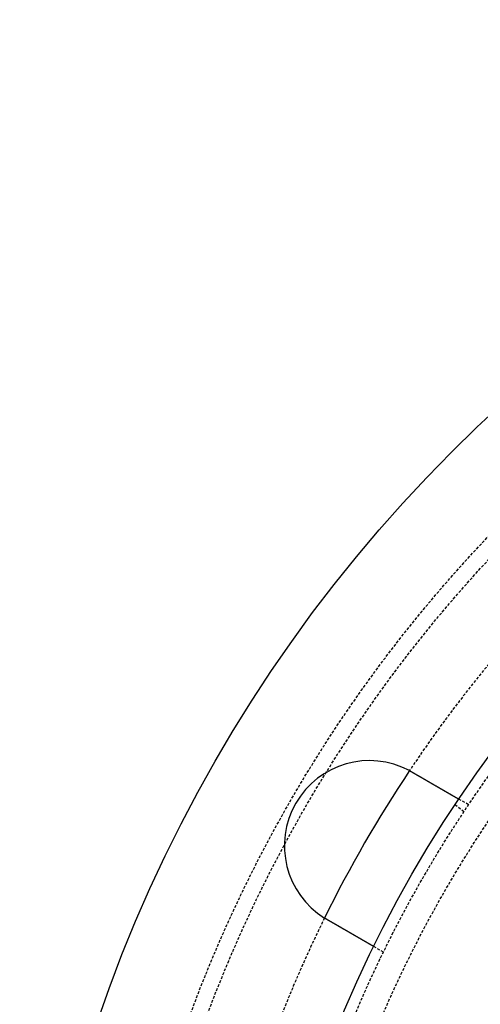
# Model space of a CAD drawing. Extents: x -130 to 130, y -380 to 635.
# Drawn here: x -130 to -89, y -207 to -120 of the extents above; entities that cross this region are included whole.
import ezdxf

# ---------------------------------------------------------------- set-up
doc = ezdxf.new("R2010")
doc.units = 0
doc.linetypes.add('VERDECKT', pattern=[0.375, 0.25, -0.125])
doc.layers.get('0').update_dxf_attribs({"linetype": 'CONTINUOUS'})
doc.layers.add('STEMPEL', color=3, linetype='CONTINUOUS')

# ---------------------------------------------------------------- blocks, each defined once
blk = doc.blocks.new('A$C833C45BC')
at = {"color": 1, "linetype": 'VERDECKT'}
for p, q in [((-90.83627, 60.24758), (-91.6315, 60.85778)), ((-90.42305, 60.86602), (-91.29111, 61.3672)), ((-97.92305, 47.87564), (-98.79111, 48.37682))]:
    blk.add_line(p, q, dxfattribs=at)
at = {"color": 3}
for points in [[(-95.6333, 63.8692, 0), (-95.6315, 63.8682, 0), (-95.6298, 63.8673, 0), (-95.628, 63.8663, 0), (-95.6262, 63.8654, 0), (-95.6244, 63.8644, 0), (-95.6227, 63.8635, 0), (-95.6209, 63.8625, 0), (-95.6191, 63.8616, 0), (-95.6173, 63.8606, 0), (-95.6156, 63.8597, 0), (-95.6138, 63.8587, 0), (-95.612, 63.8578, 0), (-95.6103, 63.8568, 0), (-95.6085, 63.8559, 0), (-95.6067, 63.8549, 0), (-95.6049, 63.854, 0), (-95.6032, 63.853, 0), (-95.6014, 63.852, 0), (-95.5996, 63.8511, 0), (-95.5979, 63.8501, 0), (-95.5961, 63.8492, 0), (-95.5943, 63.8482, 0), (-95.5925, 63.8473, 0), (-95.5908, 63.8463, 0), (-95.589, 63.8454, 0), (-95.5872, 63.8444, 0), (-95.5855, 63.8434, 0), (-95.5837, 63.8425, 0), (-95.5819, 63.8415, 0), (-95.5802, 63.8406, 0), (-95.5784, 63.8396, 0), (-95.5766, 63.8386, 0), (-95.5749, 63.8377, 0), (-95.5731, 63.8367, 0), (-95.5713, 63.8357, 0), (-95.5696, 63.8348, 0), (-95.5678, 63.8338, 0), (-95.566, 63.8329, 0), (-95.5643, 63.8319, 0), (-95.5625, 63.8309, 0), (-95.5607, 63.83, 0), (-95.559, 63.829, 0), (-95.5572, 63.828, 0), (-95.5554, 63.8271, 0), (-95.5537, 63.8261, 0), (-95.5519, 63.8251, 0), (-95.5501, 63.8242, 0), (-95.5484, 63.8232, 0), (-95.5466, 63.8222, 0), (-95.5449, 63.8213, 0), (-95.5431, 63.8203, 0), (-95.5413, 63.8193, 0), (-95.5396, 63.8183, 0), (-95.5378, 63.8174, 0), (-95.536, 63.8164, 0), (-95.5343, 63.8154, 0), (-95.5325, 63.8145, 0), (-95.5308, 63.8135, 0), (-95.529, 63.8125, 0), (-95.5272, 63.8115, 0), (-95.5255, 63.8106, 0), (-95.5237, 63.8096, 0), (-95.522, 63.8086, 0), (-95.5202, 63.8076, 0), (-95.5184, 63.8067, 0), (-95.5167, 63.8057, 0), (-95.5149, 63.8047, 0), (-95.5132, 63.8037, 0), (-95.5114, 63.8027, 0), (-95.5097, 63.8018, 0), (-95.5079, 63.8008, 0), (-95.5061, 63.7998, 0), (-95.5044, 63.7988, 0), (-95.5026, 63.7978, 0), (-95.5009, 63.7969, 0), (-95.4991, 63.7959, 0), (-95.4974, 63.7949, 0), (-95.4956, 63.7939, 0), (-95.4938, 63.7929, 0), (-95.4921, 63.792, 0), (-95.4903, 63.791, 0), (-95.4886, 63.79, 0), (-95.4868, 63.789, 0), (-95.4851, 63.788, 0), (-95.4833, 63.787, 0), (-95.4816, 63.786, 0), (-95.4798, 63.7851, 0), (-95.4781, 63.7841, 0), (-95.4763, 63.7831, 0), (-95.4746, 63.7821, 0), (-95.4728, 63.7811, 0), (-95.4711, 63.7801, 0), (-95.4693, 63.7791, 0), (-95.4675, 63.7781, 0), (-95.4658, 63.7771, 0), (-95.464, 63.7761, 0), (-95.4623, 63.7752, 0), (-95.4605, 63.7742, 0), (-95.4588, 63.7732, 0), (-95.457, 63.7722, 0), (-95.4553, 63.7712, 0), (-95.4535, 63.7702, 0), (-95.4518, 63.7692, 0), (-95.4501, 63.7682, 0), (-95.4483, 63.7672, 0), (-95.4466, 63.7662, 0), (-95.4448, 63.7652, 0), (-95.4431, 63.7642, 0), (-95.4413, 63.7632, 0), (-95.4396, 63.7622, 0), (-95.4378, 63.7612, 0), (-95.4361, 63.7602, 0), (-95.4343, 63.7592, 0), (-95.4326, 63.7582, 0), (-95.4308, 63.7572, 0), (-95.4291, 63.7562, 0), (-95.4273, 63.7552, 0), (-95.4256, 63.7542, 0), (-95.4239, 63.7532, 0), (-95.4221, 63.7522, 0), (-95.4204, 63.7512, 0), (-95.4186, 63.7502, 0), (-95.4169, 63.7492, 0), (-95.4151, 63.7482, 0), (-95.4134, 63.7472, 0), (-95.4117, 63.7462, 0), (-95.4099, 63.7452, 0)], [(-95.4099, 63.7452, 0), (-95.3987, 63.7387, 0), (-95.3874, 63.7322, 0), (-95.3761, 63.7257, 0), (-95.3648, 63.7192, 0), (-95.3535, 63.7126, 0), (-95.3422, 63.7061, 0), (-95.3309, 63.6996, 0), (-95.3195, 63.693, 0), (-95.3081, 63.6864, 0), (-95.2968, 63.6799, 0), (-95.2854, 63.6733, 0), (-95.2739, 63.6667, 0), (-95.2625, 63.6601, 0), (-95.2511, 63.6535, 0), (-95.2396, 63.6469, 0), (-95.2282, 63.6403, 0), (-95.2167, 63.6337, 0), (-95.2052, 63.627, 0), (-95.1938, 63.6204, 0), (-95.1823, 63.6138, 0), (-95.1708, 63.6071, 0), (-95.1593, 63.6005, 0), (-95.1477, 63.5938, 0), (-95.1362, 63.5872, 0), (-95.1247, 63.5805, 0), (-95.1131, 63.5738, 0), (-95.1016, 63.5672, 0), (-95.09, 63.5605, 0), (-95.0785, 63.5538, 0), (-95.0669, 63.5472, 0), (-95.0553, 63.5405, 0), (-95.0438, 63.5338, 0), (-95.0322, 63.5271, 0), (-95.0206, 63.5204, 0), (-95.009, 63.5137, 0), (-94.9975, 63.5071, 0), (-94.9859, 63.5004, 0), (-94.9743, 63.4937, 0), (-94.9627, 63.487, 0), (-94.9511, 63.4803, 0), (-94.9395, 63.4736, 0), (-94.9279, 63.4669, 0), (-94.9164, 63.4602, 0), (-94.9048, 63.4535, 0), (-94.8932, 63.4469, 0), (-94.8816, 63.4402, 0), (-94.87, 63.4335, 0), (-94.8585, 63.4268, 0), (-94.8469, 63.4201, 0), (-94.8353, 63.4135, 0), (-94.8238, 63.4068, 0), (-94.8122, 63.4001, 0), (-94.8007, 63.3934, 0), (-94.7891, 63.3868, 0), (-94.7776, 63.3801, 0), (-94.766, 63.3735, 0), (-94.7545, 63.3668, 0), (-94.743, 63.3601, 0), (-94.7315, 63.3535, 0), (-94.72, 63.3469, 0), (-94.7085, 63.3402, 0), (-94.697, 63.3336, 0), (-94.6855, 63.327, 0), (-94.6741, 63.3204, 0), (-94.6626, 63.3137, 0), (-94.6512, 63.3071, 0), (-94.6397, 63.3005, 0), (-94.6283, 63.2939, 0), (-94.6169, 63.2874, 0), (-94.6055, 63.2808, 0), (-94.5941, 63.2742, 0), (-94.5828, 63.2676, 0), (-94.5714, 63.2611, 0), (-94.5601, 63.2545, 0), (-94.5487, 63.248, 0), (-94.5374, 63.2415, 0), (-94.5261, 63.2349, 0), (-94.5148, 63.2284, 0), (-94.5036, 63.2219, 0), (-94.4923, 63.2154, 0), (-94.4811, 63.2089, 0), (-94.4699, 63.2024, 0), (-94.4587, 63.196, 0), (-94.4475, 63.1895, 0), (-94.4363, 63.1831, 0), (-94.4252, 63.1766, 0), (-94.414, 63.1702, 0), (-94.4029, 63.1638, 0), (-94.3918, 63.1574, 0), (-94.3808, 63.151, 0), (-94.3697, 63.1446, 0), (-94.3587, 63.1383, 0), (-94.3477, 63.1319, 0), (-94.3367, 63.1256, 0), (-94.3257, 63.1192, 0), (-94.3148, 63.1129, 0), (-94.3039, 63.1066, 0), (-94.293, 63.1003, 0), (-94.2821, 63.094, 0), (-94.2712, 63.0878, 0), (-94.2604, 63.0815, 0), (-94.2496, 63.0753, 0), (-94.2388, 63.0691, 0), (-94.2281, 63.0629, 0), (-94.2174, 63.0567, 0), (-94.2067, 63.0505, 0), (-94.196, 63.0443, 0), (-94.1853, 63.0382, 0), (-94.1747, 63.0321, 0), (-94.1641, 63.0259, 0), (-94.1536, 63.0198, 0), (-94.143, 63.0138, 0), (-94.1325, 63.0077, 0), (-94.1221, 63.0017, 0), (-94.1116, 62.9956, 0), (-94.1012, 62.9896, 0), (-94.0908, 62.9836, 0), (-94.0805, 62.9776, 0), (-94.0702, 62.9717, 0), (-94.0599, 62.9657, 0), (-94.0496, 62.9598, 0), (-94.0394, 62.9539, 0), (-94.0292, 62.948, 0), (-94.019, 62.9422, 0), (-94.0089, 62.9363, 0), (-93.9988, 62.9305, 0), (-93.9888, 62.9247, 0), (-93.9787, 62.9189, 0), (-93.9688, 62.9131, 0), (-93.9588, 62.9074, 0), (-93.9488, 62.9016, 0), (-93.9388, 62.8958, 0), (-93.9288, 62.8901, 0), (-93.9187, 62.8843, 0), (-93.9087, 62.8785, 0), (-93.8987, 62.8727, 0), (-93.8886, 62.8669, 0), (-93.8785, 62.861, 0), (-93.8684, 62.8552, 0), (-93.8584, 62.8494, 0), (-93.8483, 62.8436, 0), (-93.8381, 62.8377, 0), (-93.828, 62.8319, 0), (-93.8179, 62.826, 0), (-93.8078, 62.8202, 0), (-93.7976, 62.8143, 0), (-93.7875, 62.8085, 0), (-93.7773, 62.8026, 0), (-93.7672, 62.7968, 0), (-93.757, 62.7909, 0), (-93.7469, 62.785, 0), (-93.7367, 62.7792, 0), (-93.7265, 62.7733, 0), (-93.7163, 62.7674, 0), (-93.7062, 62.7615, 0), (-93.696, 62.7557, 0), (-93.6858, 62.7498, 0), (-93.6756, 62.7439, 0), (-93.6654, 62.738, 0), (-93.6552, 62.7321, 0), (-93.6451, 62.7263, 0), (-93.6349, 62.7204, 0), (-93.6247, 62.7145, 0), (-93.6145, 62.7086, 0), (-93.6043, 62.7027, 0), (-93.5941, 62.6969, 0), (-93.584, 62.691, 0), (-93.5738, 62.6851, 0), (-93.5636, 62.6792, 0), (-93.5534, 62.6734, 0), (-93.5433, 62.6675, 0), (-93.5331, 62.6616, 0), (-93.523, 62.6558, 0), (-93.5128, 62.6499, 0), (-93.5027, 62.644, 0), (-93.4925, 62.6382, 0), (-93.4824, 62.6323, 0), (-93.4723, 62.6265, 0), (-93.4621, 62.6206, 0), (-93.452, 62.6148, 0), (-93.4419, 62.609, 0), (-93.4318, 62.6032, 0), (-93.4218, 62.5973, 0), (-93.4117, 62.5915, 0), (-93.4016, 62.5857, 0), (-93.3916, 62.5799, 0), (-93.3815, 62.5741, 0), (-93.3715, 62.5683, 0), (-93.3615, 62.5625, 0), (-93.3515, 62.5568, 0), (-93.3415, 62.551, 0), (-93.3315, 62.5452, 0), (-93.3216, 62.5395, 0), (-93.3116, 62.5337, 0), (-93.3017, 62.528, 0), (-93.2918, 62.5223, 0), (-93.2818, 62.5166, 0), (-93.272, 62.5108, 0), (-93.2621, 62.5051, 0), (-93.2522, 62.4995, 0), (-93.2424, 62.4938, 0), (-93.2326, 62.4881, 0), (-93.2228, 62.4824, 0), (-93.213, 62.4768, 0), (-93.2032, 62.4712, 0), (-93.1935, 62.4655, 0), (-93.1837, 62.4599, 0), (-93.174, 62.4543, 0), (-93.1643, 62.4487, 0), (-93.1547, 62.4431, 0), (-93.145, 62.4376, 0), (-93.1354, 62.432, 0), (-93.1258, 62.4265, 0), (-93.1162, 62.4209, 0), (-93.1067, 62.4154, 0), (-93.0971, 62.4099, 0), (-93.0876, 62.4044, 0), (-93.0781, 62.3989, 0), (-93.0686, 62.3935, 0), (-93.0592, 62.388, 0), (-93.0498, 62.3826, 0), (-93.0403, 62.3771, 0), (-93.031, 62.3717, 0), (-93.0216, 62.3663, 0), (-93.0123, 62.3609, 0), (-93.003, 62.3555, 0), (-92.9937, 62.3502, 0), (-92.9844, 62.3448, 0), (-92.9752, 62.3395, 0), (-92.966, 62.3342, 0), (-92.9568, 62.3289, 0), (-92.9477, 62.3236, 0), (-92.9385, 62.3183, 0), (-92.9294, 62.3131, 0), (-92.9204, 62.3079, 0), (-92.9113, 62.3026, 0), (-92.9023, 62.2974, 0), (-92.8933, 62.2922, 0), (-92.8844, 62.2871, 0), (-92.8754, 62.2819, 0), (-92.8665, 62.2768, 0), (-92.8577, 62.2716, 0), (-92.8488, 62.2665, 0), (-92.84, 62.2614, 0), (-92.8312, 62.2564, 0), (-92.8224, 62.2513, 0), (-92.8137, 62.2463, 0), (-92.805, 62.2413, 0), (-92.7964, 62.2363, 0), (-92.7877, 62.2313, 0), (-92.7791, 62.2263, 0), (-92.7706, 62.2214, 0), (-92.762, 62.2164, 0), (-92.7535, 62.2115, 0), (-92.745, 62.2066, 0), (-92.7366, 62.2018, 0), (-92.7282, 62.1969, 0), (-92.7198, 62.1921, 0), (-92.7115, 62.1873, 0), (-92.7032, 62.1825, 0), (-92.6949, 62.1777, 0), (-92.6867, 62.1729, 0), (-92.6785, 62.1682, 0), (-92.6703, 62.1635, 0), (-92.6622, 62.1588, 0), (-92.6541, 62.1541, 0), (-92.646, 62.1495, 0), (-92.638, 62.1448, 0), (-92.63, 62.1402, 0), (-92.622, 62.1356, 0), (-92.6141, 62.131, 0), (-92.6063, 62.1265, 0), (-92.5984, 62.122, 0), (-92.5906, 62.1175, 0), (-92.5828, 62.113, 0), (-92.5751, 62.1085, 0), (-92.5674, 62.1041, 0), (-92.5598, 62.0997, 0), (-92.5522, 62.0953, 0), (-92.5445, 62.0909, 0), (-92.5369, 62.0865, 0), (-92.5293, 62.0821, 0), (-92.5216, 62.0776, 0), (-92.514, 62.0732, 0), (-92.5064, 62.0689, 0), (-92.4988, 62.0645, 0), (-92.4912, 62.0601, 0), (-92.4836, 62.0557, 0), (-92.476, 62.0513, 0), (-92.4684, 62.0469, 0), (-92.4608, 62.0425, 0), (-92.4532, 62.0381, 0), (-92.4456, 62.0338, 0), (-92.4381, 62.0294, 0), (-92.4305, 62.025, 0), (-92.4229, 62.0207, 0), (-92.4154, 62.0163, 0), (-92.4079, 62.012, 0), (-92.4003, 62.0076, 0), (-92.3928, 62.0033, 0), (-92.3853, 61.9989, 0), (-92.3778, 61.9946, 0), (-92.3703, 61.9903, 0), (-92.3628, 61.986, 0), (-92.3553, 61.9816, 0), (-92.3479, 61.9773, 0), (-92.3404, 61.973, 0), (-92.333, 61.9687, 0), (-92.3256, 61.9644, 0), (-92.3182, 61.9602, 0), (-92.3108, 61.9559, 0), (-92.3034, 61.9516, 0), (-92.296, 61.9474, 0), (-92.2886, 61.9431, 0), (-92.2813, 61.9389, 0), (-92.274, 61.9347, 0), (-92.2666, 61.9304, 0), (-92.2594, 61.9262, 0), (-92.2521, 61.922, 0), (-92.2448, 61.9178, 0), (-92.2375, 61.9136, 0), (-92.2303, 61.9094, 0), (-92.2231, 61.9053, 0), (-92.2159, 61.9011, 0), (-92.2087, 61.897, 0), (-92.2016, 61.8928, 0), (-92.1944, 61.8887, 0), (-92.1873, 61.8846, 0), (-92.1802, 61.8805, 0), (-92.1731, 61.8764, 0), (-92.166, 61.8723, 0), (-92.159, 61.8683, 0), (-92.1519, 61.8642, 0), (-92.1449, 61.8602, 0), (-92.138, 61.8561, 0), (-92.131, 61.8521, 0), (-92.1241, 61.8481, 0), (-92.1171, 61.8441, 0), (-92.1103, 61.8401, 0), (-92.1034, 61.8362, 0), (-92.0965, 61.8322, 0), (-92.0897, 61.8283, 0), (-92.0829, 61.8244, 0), (-92.0761, 61.8204, 0), (-92.0694, 61.8165, 0), (-92.0627, 61.8127, 0), (-92.056, 61.8088, 0), (-92.0493, 61.8049, 0), (-92.0427, 61.8011, 0), (-92.036, 61.7973, 0), (-92.0295, 61.7935, 0), (-92.0229, 61.7897, 0), (-92.0164, 61.7859, 0), (-92.0099, 61.7822, 0), (-92.0034, 61.7784, 0), (-91.9969, 61.7747, 0), (-91.9905, 61.771, 0), (-91.9841, 61.7673, 0), (-91.9778, 61.7636, 0), (-91.9714, 61.76, 0), (-91.9651, 61.7563, 0), (-91.9588, 61.7527, 0), (-91.9526, 61.7491, 0), (-91.9464, 61.7455, 0), (-91.9402, 61.7419, 0), (-91.934, 61.7384, 0), (-91.9279, 61.7349, 0), (-91.9218, 61.7313, 0), (-91.9157, 61.7278, 0), (-91.9097, 61.7243, 0), (-91.9037, 61.7209, 0), (-91.8977, 61.7174, 0), (-91.8918, 61.714, 0), (-91.8858, 61.7106, 0), (-91.88, 61.7072, 0), (-91.8741, 61.7038, 0), (-91.8683, 61.7004, 0), (-91.8625, 61.6971, 0), (-91.8567, 61.6938, 0), (-91.851, 61.6904, 0), (-91.8453, 61.6872, 0), (-91.8396, 61.6839, 0), (-91.834, 61.6806, 0), (-91.8284, 61.6774, 0), (-91.8228, 61.6742, 0), (-91.8173, 61.671, 0), (-91.8117, 61.6678, 0), (-91.8063, 61.6646, 0), (-91.8008, 61.6615, 0), (-91.7954, 61.6584, 0), (-91.79, 61.6552, 0), (-91.7847, 61.6522, 0), (-91.7794, 61.6491, 0), (-91.7741, 61.646, 0), (-91.7688, 61.643, 0), (-91.7636, 61.64, 0), (-91.7584, 61.637, 0), (-91.7533, 61.634, 0), (-91.7482, 61.6311, 0), (-91.7431, 61.6281, 0), (-91.738, 61.6252, 0), (-91.733, 61.6223, 0), (-91.728, 61.6195, 0), (-91.7231, 61.6166, 0), (-91.7182, 61.6138, 0), (-91.7133, 61.6109, 0), (-91.7084, 61.6081, 0), (-91.7036, 61.6054, 0), (-91.6988, 61.6026, 0), (-91.6941, 61.5999, 0), (-91.6894, 61.5972, 0), (-91.6847, 61.5945, 0), (-91.6801, 61.5918, 0), (-91.6755, 61.5891, 0), (-91.6709, 61.5865, 0), (-91.6664, 61.5839, 0), (-91.6619, 61.5813, 0), (-91.6574, 61.5787, 0), (-91.653, 61.5761, 0), (-91.6486, 61.5736, 0), (-91.6443, 61.5711, 0), (-91.64, 61.5686, 0), (-91.6357, 61.5661, 0), (-91.6314, 61.5637, 0), (-91.6272, 61.5613, 0), (-91.6231, 61.5588, 0), (-91.6189, 61.5565, 0), (-91.6148, 61.5541, 0), (-91.6107, 61.5517, 0), (-91.6066, 61.5494, 0), (-91.6025, 61.547, 0), (-91.5985, 61.5447, 0), (-91.5945, 61.5423, 0), (-91.5905, 61.54, 0), (-91.5865, 61.5377, 0), (-91.5825, 61.5354, 0), (-91.5785, 61.5331, 0), (-91.5746, 61.5309, 0), (-91.5707, 61.5286, 0), (-91.5667, 61.5263, 0), (-91.5629, 61.5241, 0), (-91.559, 61.5219, 0), (-91.5552, 61.5196, 0), (-91.5513, 61.5174, 0), (-91.5475, 61.5152, 0), (-91.5437, 61.5131, 0), (-91.54, 61.5109, 0), (-91.5362, 61.5087, 0), (-91.5325, 61.5066, 0), (-91.5288, 61.5044, 0), (-91.5251, 61.5023, 0), (-91.5215, 61.5002, 0), (-91.5178, 61.4981, 0), (-91.5142, 61.496, 0), (-91.5106, 61.4939, 0), (-91.5071, 61.4919, 0), (-91.5035, 61.4898, 0), (-91.5, 61.4878, 0), (-91.4965, 61.4858, 0), (-91.493, 61.4838, 0), (-91.4896, 61.4818, 0), (-91.4862, 61.4798, 0), (-91.4828, 61.4779, 0), (-91.4794, 61.4759, 0), (-91.476, 61.474, 0), (-91.4727, 61.472, 0), (-91.4694, 61.4701, 0), (-91.4661, 61.4683, 0), (-91.4629, 61.4664, 0), (-91.4597, 61.4645, 0), (-91.4565, 61.4627, 0), (-91.4533, 61.4608, 0), (-91.4501, 61.459, 0), (-91.447, 61.4572, 0), (-91.4439, 61.4554, 0), (-91.4409, 61.4537, 0), (-91.4378, 61.4519, 0), (-91.4348, 61.4502, 0), (-91.4318, 61.4485, 0), (-91.4289, 61.4468, 0), (-91.426, 61.4451, 0), (-91.4231, 61.4434, 0), (-91.4202, 61.4417, 0), (-91.4174, 61.4401, 0), (-91.4146, 61.4385, 0), (-91.4118, 61.4369, 0), (-91.409, 61.4353, 0), (-91.4063, 61.4337, 0), (-91.4036, 61.4322, 0), (-91.401, 61.4306, 0), (-91.3983, 61.4291, 0), (-91.3957, 61.4276, 0), (-91.3932, 61.4261, 0), (-91.3907, 61.4247, 0), (-91.3882, 61.4232, 0), (-91.3857, 61.4218, 0), (-91.3832, 61.4204, 0), (-91.3808, 61.419, 0), (-91.3785, 61.4176, 0), (-91.3761, 61.4163, 0), (-91.3738, 61.415, 0), (-91.3715, 61.4136, 0), (-91.3693, 61.4123, 0), (-91.3671, 61.4111, 0), (-91.3649, 61.4098, 0), (-91.3628, 61.4086, 0), (-91.3607, 61.4074, 0), (-91.3586, 61.4062, 0), (-91.3566, 61.405, 0), (-91.3545, 61.4038, 0), (-91.3526, 61.4027, 0), (-91.3506, 61.4016, 0), (-91.3487, 61.4005, 0), (-91.3468, 61.3994, 0), (-91.345, 61.3983, 0), (-91.3432, 61.3973, 0), (-91.3414, 61.3962, 0), (-91.3396, 61.3952, 0), (-91.3379, 61.3942, 0), (-91.3362, 61.3932, 0), (-91.3346, 61.3923, 0), (-91.3329, 61.3914, 0), (-91.3314, 61.3904, 0), (-91.3298, 61.3895, 0), (-91.3283, 61.3887, 0), (-91.3268, 61.3878, 0), (-91.3253, 61.3869, 0), (-91.3239, 61.3861, 0), (-91.3225, 61.3853, 0), (-91.3211, 61.3845, 0), (-91.3198, 61.3837, 0), (-91.3185, 61.383, 0), (-91.3172, 61.3823, 0), (-91.3159, 61.3815, 0), (-91.3147, 61.3808, 0), (-91.3135, 61.3802, 0), (-91.3124, 61.3795, 0), (-91.3113, 61.3788, 0), (-91.3102, 61.3782, 0), (-91.3091, 61.3776, 0), (-91.3081, 61.377, 0), (-91.3071, 61.3764, 0), (-91.3061, 61.3759, 0), (-91.3052, 61.3753, 0), (-91.3043, 61.3748, 0), (-91.3034, 61.3743, 0), (-91.3026, 61.3738, 0), (-91.3018, 61.3734, 0), (-91.301, 61.3729, 0), (-91.3002, 61.3725, 0), (-91.2995, 61.3721, 0), (-91.2988, 61.3717, 0), (-91.2982, 61.3713, 0), (-91.2975, 61.3709, 0), (-91.2969, 61.3706, 0), (-91.2964, 61.3702, 0), (-91.2958, 61.3699, 0), (-91.2953, 61.3696, 0), (-91.2948, 61.3693, 0), (-91.2944, 61.3691, 0), (-91.294, 61.3688, 0), (-91.2936, 61.3686, 0), (-91.2932, 61.3684, 0), (-91.2929, 61.3682, 0), (-91.2926, 61.368, 0), (-91.2923, 61.3679, 0), (-91.292, 61.3677, 0), (-91.2918, 61.3676, 0), (-91.2916, 61.3675, 0), (-91.2915, 61.3674, 0), (-91.2913, 61.3673, 0), (-91.2912, 61.3673, 0), (-91.2912, 61.3672, 0), (-91.2911, 61.3672, 0), (-91.2911, 61.3672, 0)], [(-102.91, 50.7548, 0), (-102.912, 50.7558, 0), (-102.913, 50.7568, 0), (-102.915, 50.7578, 0), (-102.917, 50.7588, 0), (-102.919, 50.7599, 0), (-102.92, 50.7609, 0), (-102.922, 50.7619, 0), (-102.924, 50.7629, 0), (-102.926, 50.7639, 0), (-102.927, 50.7649, 0), (-102.929, 50.7659, 0), (-102.931, 50.7669, 0), (-102.933, 50.7679, 0), (-102.934, 50.769, 0), (-102.936, 50.77, 0), (-102.938, 50.771, 0), (-102.94, 50.772, 0), (-102.941, 50.773, 0), (-102.943, 50.774, 0), (-102.945, 50.775, 0), (-102.946, 50.7761, 0), (-102.948, 50.7771, 0), (-102.95, 50.7781, 0), (-102.952, 50.7791, 0), (-102.953, 50.7801, 0), (-102.955, 50.7811, 0), (-102.957, 50.7822, 0), (-102.959, 50.7832, 0), (-102.96, 50.7842, 0), (-102.962, 50.7852, 0), (-102.964, 50.7862, 0), (-102.966, 50.7873, 0), (-102.967, 50.7883, 0), (-102.969, 50.7893, 0), (-102.971, 50.7903, 0), (-102.973, 50.7914, 0), (-102.974, 50.7924, 0), (-102.976, 50.7934, 0), (-102.978, 50.7944, 0), (-102.979, 50.7955, 0), (-102.981, 50.7965, 0), (-102.983, 50.7975, 0), (-102.985, 50.7985, 0), (-102.986, 50.7996, 0), (-102.988, 50.8006, 0), (-102.99, 50.8016, 0), (-102.992, 50.8026, 0), (-102.993, 50.8037, 0), (-102.995, 50.8047, 0), (-102.997, 50.8057, 0), (-102.998, 50.8068, 0), (-103, 50.8078, 0), (-103.002, 50.8088, 0), (-103.004, 50.8098, 0), (-103.005, 50.8109, 0), (-103.007, 50.8119, 0), (-103.009, 50.8129, 0), (-103.011, 50.814, 0), (-103.012, 50.815, 0), (-103.014, 50.816, 0), (-103.016, 50.8171, 0), (-103.017, 50.8181, 0), (-103.019, 50.8191, 0), (-103.021, 50.8202, 0), (-103.023, 50.8212, 0), (-103.024, 50.8223, 0), (-103.026, 50.8233, 0), (-103.028, 50.8243, 0), (-103.03, 50.8254, 0), (-103.031, 50.8264, 0), (-103.033, 50.8274, 0), (-103.035, 50.8285, 0), (-103.036, 50.8295, 0), (-103.038, 50.8306, 0), (-103.04, 50.8316, 0), (-103.042, 50.8326, 0), (-103.043, 50.8337, 0), (-103.045, 50.8347, 0), (-103.047, 50.8358, 0), (-103.048, 50.8368, 0), (-103.05, 50.8379, 0), (-103.052, 50.8389, 0), (-103.054, 50.8399, 0), (-103.055, 50.841, 0), (-103.057, 50.842, 0), (-103.059, 50.8431, 0), (-103.061, 50.8441, 0), (-103.062, 50.8452, 0), (-103.064, 50.8462, 0), (-103.066, 50.8473, 0), (-103.067, 50.8483, 0), (-103.069, 50.8494, 0), (-103.071, 50.8504, 0), (-103.073, 50.8515, 0), (-103.074, 50.8525, 0), (-103.076, 50.8535, 0), (-103.078, 50.8546, 0), (-103.079, 50.8556, 0), (-103.081, 50.8567, 0), (-103.083, 50.8578, 0), (-103.085, 50.8588, 0), (-103.086, 50.8599, 0), (-103.088, 50.8609, 0), (-103.09, 50.862, 0), (-103.091, 50.863, 0), (-103.093, 50.8641, 0), (-103.095, 50.8651, 0), (-103.097, 50.8662, 0), (-103.098, 50.8672, 0), (-103.1, 50.8683, 0), (-103.102, 50.8693, 0), (-103.103, 50.8704, 0), (-103.105, 50.8715, 0), (-103.107, 50.8725, 0), (-103.108, 50.8736, 0), (-103.11, 50.8746, 0), (-103.112, 50.8757, 0), (-103.114, 50.8768, 0), (-103.115, 50.8778, 0), (-103.117, 50.8789, 0), (-103.119, 50.8799, 0), (-103.12, 50.881, 0), (-103.122, 50.8821, 0), (-103.124, 50.8831, 0), (-103.126, 50.8842, 0), (-103.127, 50.8852, 0), (-103.129, 50.8863, 0)], [(-98.7911, 48.3768, 0), (-98.7911, 48.3768, 0), (-98.7912, 48.3769, 0), (-98.7912, 48.3769, 0), (-98.7913, 48.377, 0), (-98.7915, 48.377, 0), (-98.7916, 48.3771, 0), (-98.7918, 48.3772, 0), (-98.792, 48.3774, 0), (-98.7923, 48.3775, 0), (-98.7926, 48.3777, 0), (-98.7929, 48.3778, 0), (-98.7932, 48.378, 0), (-98.7936, 48.3782, 0), (-98.794, 48.3785, 0), (-98.7944, 48.3787, 0), (-98.7948, 48.379, 0), (-98.7953, 48.3792, 0), (-98.7958, 48.3795, 0), (-98.7964, 48.3799, 0), (-98.7969, 48.3802, 0), (-98.7975, 48.3805, 0), (-98.7982, 48.3809, 0), (-98.7988, 48.3813, 0), (-98.7995, 48.3817, 0), (-98.8002, 48.3821, 0), (-98.801, 48.3825, 0), (-98.8018, 48.383, 0), (-98.8026, 48.3834, 0), (-98.8034, 48.3839, 0), (-98.8043, 48.3844, 0), (-98.8052, 48.385, 0), (-98.8061, 48.3855, 0), (-98.8071, 48.3861, 0), (-98.8081, 48.3866, 0), (-98.8091, 48.3872, 0), (-98.8102, 48.3878, 0), (-98.8113, 48.3885, 0), (-98.8124, 48.3891, 0), (-98.8135, 48.3898, 0), (-98.8147, 48.3905, 0), (-98.8159, 48.3912, 0), (-98.8172, 48.3919, 0), (-98.8185, 48.3926, 0), (-98.8198, 48.3934, 0), (-98.8211, 48.3941, 0), (-98.8225, 48.3949, 0), (-98.8239, 48.3957, 0), (-98.8253, 48.3966, 0), (-98.8268, 48.3974, 0), (-98.8283, 48.3983, 0), (-98.8298, 48.3992, 0), (-98.8314, 48.4001, 0), (-98.8329, 48.401, 0), (-98.8346, 48.4019, 0), (-98.8362, 48.4029, 0), (-98.8379, 48.4038, 0), (-98.8396, 48.4048, 0), (-98.8414, 48.4058, 0), (-98.8432, 48.4069, 0), (-98.845, 48.4079, 0), (-98.8468, 48.409, 0), (-98.8487, 48.4101, 0), (-98.8506, 48.4112, 0), (-98.8526, 48.4123, 0), (-98.8545, 48.4134, 0), (-98.8566, 48.4146, 0), (-98.8586, 48.4158, 0), (-98.8607, 48.417, 0), (-98.8628, 48.4182, 0), (-98.8649, 48.4194, 0), (-98.8671, 48.4207, 0), (-98.8693, 48.422, 0), (-98.8715, 48.4233, 0), (-98.8738, 48.4246, 0), (-98.8761, 48.4259, 0), (-98.8785, 48.4273, 0), (-98.8808, 48.4286, 0), (-98.8832, 48.43, 0), (-98.8857, 48.4314, 0), (-98.8882, 48.4328, 0), (-98.8907, 48.4343, 0), (-98.8932, 48.4358, 0), (-98.8957, 48.4372, 0), (-98.8983, 48.4387, 0), (-98.901, 48.4402, 0), (-98.9036, 48.4418, 0), (-98.9063, 48.4433, 0), (-98.909, 48.4449, 0), (-98.9118, 48.4465, 0), (-98.9146, 48.4481, 0), (-98.9174, 48.4497, 0), (-98.9202, 48.4514, 0), (-98.9231, 48.453, 0), (-98.926, 48.4547, 0), (-98.9289, 48.4564, 0), (-98.9318, 48.4581, 0), (-98.9348, 48.4598, 0), (-98.9378, 48.4615, 0), (-98.9409, 48.4633, 0), (-98.9439, 48.4651, 0), (-98.947, 48.4668, 0), (-98.9501, 48.4686, 0), (-98.9533, 48.4705, 0), (-98.9565, 48.4723, 0), (-98.9597, 48.4741, 0), (-98.9629, 48.476, 0), (-98.9661, 48.4779, 0), (-98.9694, 48.4798, 0), (-98.9727, 48.4817, 0), (-98.976, 48.4836, 0), (-98.9794, 48.4855, 0), (-98.9828, 48.4875, 0), (-98.9862, 48.4894, 0), (-98.9896, 48.4914, 0), (-98.993, 48.4934, 0), (-98.9965, 48.4954, 0), (-99, 48.4974, 0), (-99.0035, 48.4995, 0), (-99.0071, 48.5015, 0), (-99.0106, 48.5036, 0), (-99.0142, 48.5056, 0), (-99.0178, 48.5077, 0), (-99.0215, 48.5098, 0), (-99.0251, 48.5119, 0), (-99.0288, 48.5141, 0), (-99.0325, 48.5162, 0), (-99.0362, 48.5183, 0), (-99.04, 48.5205, 0), (-99.0437, 48.5227, 0), (-99.0475, 48.5249, 0), (-99.0513, 48.5271, 0), (-99.0552, 48.5293, 0), (-99.059, 48.5315, 0), (-99.0629, 48.5337, 0), (-99.0667, 48.536, 0), (-99.0707, 48.5382, 0), (-99.0746, 48.5405, 0), (-99.0785, 48.5428, 0), (-99.0825, 48.545, 0), (-99.0865, 48.5473, 0), (-99.0905, 48.5496, 0), (-99.0945, 48.552, 0), (-99.0985, 48.5543, 0), (-99.1025, 48.5566, 0), (-99.1066, 48.559, 0), (-99.1107, 48.5613, 0), (-99.1148, 48.5637, 0), (-99.1189, 48.5661, 0), (-99.1231, 48.5685, 0), (-99.1272, 48.5709, 0), (-99.1314, 48.5733, 0), (-99.1357, 48.5758, 0), (-99.14, 48.5782, 0), (-99.1443, 48.5807, 0), (-99.1486, 48.5832, 0), (-99.153, 48.5858, 0), (-99.1574, 48.5883, 0), (-99.1619, 48.5909, 0), (-99.1664, 48.5935, 0), (-99.1709, 48.5961, 0), (-99.1755, 48.5987, 0), (-99.1801, 48.6014, 0), (-99.1847, 48.6041, 0), (-99.1894, 48.6068, 0), (-99.1941, 48.6095, 0), (-99.1988, 48.6122, 0), (-99.2036, 48.615, 0), (-99.2084, 48.6178, 0), (-99.2133, 48.6206, 0), (-99.2182, 48.6234, 0), (-99.2231, 48.6262, 0), (-99.228, 48.6291, 0), (-99.233, 48.6319, 0), (-99.238, 48.6348, 0), (-99.2431, 48.6378, 0), (-99.2482, 48.6407, 0), (-99.2533, 48.6436, 0), (-99.2584, 48.6466, 0), (-99.2636, 48.6496, 0), (-99.2688, 48.6526, 0), (-99.2741, 48.6557, 0), (-99.2794, 48.6587, 0), (-99.2847, 48.6618, 0), (-99.29, 48.6649, 0), (-99.2954, 48.668, 0), (-99.3008, 48.6711, 0), (-99.3063, 48.6742, 0), (-99.3117, 48.6774, 0), (-99.3173, 48.6806, 0), (-99.3228, 48.6838, 0), (-99.3284, 48.687, 0), (-99.334, 48.6902, 0), (-99.3396, 48.6935, 0), (-99.3453, 48.6968, 0), (-99.351, 48.7001, 0), (-99.3567, 48.7034, 0), (-99.3625, 48.7067, 0), (-99.3683, 48.71, 0), (-99.3741, 48.7134, 0), (-99.38, 48.7168, 0), (-99.3858, 48.7202, 0), (-99.3918, 48.7236, 0), (-99.3977, 48.727, 0), (-99.4037, 48.7305, 0), (-99.4097, 48.734, 0), (-99.4157, 48.7374, 0), (-99.4218, 48.741, 0), (-99.4279, 48.7445, 0), (-99.434, 48.748, 0), (-99.4402, 48.7516, 0), (-99.4464, 48.7551, 0), (-99.4526, 48.7587, 0), (-99.4588, 48.7623, 0), (-99.4651, 48.766, 0), (-99.4714, 48.7696, 0), (-99.4778, 48.7733, 0), (-99.4841, 48.7769, 0), (-99.4905, 48.7806, 0), (-99.4969, 48.7843, 0), (-99.5034, 48.788, 0), (-99.5099, 48.7918, 0), (-99.5164, 48.7955, 0), (-99.5229, 48.7993, 0), (-99.5295, 48.8031, 0), (-99.536, 48.8069, 0), (-99.5427, 48.8107, 0), (-99.5493, 48.8146, 0), (-99.556, 48.8184, 0), (-99.5627, 48.8223, 0), (-99.5694, 48.8262, 0), (-99.5761, 48.8301, 0), (-99.5829, 48.834, 0), (-99.5897, 48.8379, 0), (-99.5965, 48.8418, 0), (-99.6034, 48.8458, 0), (-99.6103, 48.8498, 0), (-99.6171, 48.8537, 0), (-99.6241, 48.8577, 0), (-99.631, 48.8617, 0), (-99.638, 48.8657, 0), (-99.6449, 48.8698, 0), (-99.6519, 48.8738, 0), (-99.659, 48.8779, 0), (-99.666, 48.8819, 0), (-99.6731, 48.886, 0), (-99.6802, 48.8901, 0), (-99.6873, 48.8942, 0), (-99.6944, 48.8983, 0), (-99.7016, 48.9025, 0), (-99.7087, 48.9066, 0), (-99.7159, 48.9107, 0), (-99.7231, 48.9149, 0), (-99.7303, 48.9191, 0), (-99.7375, 48.9232, 0), (-99.7448, 48.9274, 0), (-99.7521, 48.9316, 0), (-99.7594, 48.9358, 0), (-99.7666, 48.94, 0), (-99.774, 48.9443, 0), (-99.7813, 48.9485, 0), (-99.7886, 48.9527, 0), (-99.796, 48.957, 0), (-99.8034, 48.9612, 0), (-99.8108, 48.9655, 0), (-99.8182, 48.9698, 0), (-99.8256, 48.9741, 0), (-99.833, 48.9784, 0), (-99.8404, 48.9826, 0), (-99.8479, 48.9869, 0), (-99.8553, 48.9913, 0), (-99.8628, 48.9956, 0), (-99.8703, 48.9999, 0), (-99.8778, 49.0042, 0), (-99.8853, 49.0085, 0), (-99.8928, 49.0129, 0), (-99.9003, 49.0172, 0), (-99.9079, 49.0216, 0), (-99.9154, 49.0259, 0), (-99.9229, 49.0303, 0), (-99.9305, 49.0346, 0), (-99.9381, 49.039, 0), (-99.9456, 49.0434, 0), (-99.9532, 49.0478, 0), (-99.9608, 49.0521, 0), (-99.9684, 49.0565, 0), (-99.976, 49.0609, 0), (-99.9836, 49.0653, 0), (-99.9912, 49.0697, 0), (-99.9988, 49.0741, 0), (-100.006, 49.0785, 0), (-100.014, 49.0829, 0), (-100.022, 49.0873, 0), (-100.029, 49.0917, 0), (-100.037, 49.0961, 0), (-100.045, 49.1005, 0), (-100.052, 49.1049, 0), (-100.06, 49.1093, 0), (-100.067, 49.1137, 0), (-100.075, 49.1181, 0), (-100.083, 49.1226, 0), (-100.091, 49.1271, 0), (-100.098, 49.1316, 0), (-100.106, 49.1361, 0), (-100.114, 49.1407, 0), (-100.122, 49.1452, 0), (-100.13, 49.1498, 0), (-100.138, 49.1544, 0), (-100.146, 49.1591, 0), (-100.154, 49.1637, 0), (-100.162, 49.1684, 0), (-100.17, 49.1731, 0), (-100.178, 49.1778, 0), (-100.187, 49.1825, 0), (-100.195, 49.1873, 0), (-100.203, 49.1921, 0), (-100.211, 49.1969, 0), (-100.22, 49.2017, 0), (-100.228, 49.2065, 0), (-100.237, 49.2114, 0), (-100.245, 49.2162, 0), (-100.254, 49.2211, 0), (-100.262, 49.2261, 0), (-100.271, 49.231, 0), (-100.279, 49.2359, 0), (-100.288, 49.2409, 0), (-100.296, 49.2459, 0), (-100.305, 49.2509, 0), (-100.314, 49.2559, 0), (-100.322, 49.2609, 0), (-100.331, 49.266, 0), (-100.34, 49.2711, 0), (-100.349, 49.2762, 0), (-100.358, 49.2813, 0), (-100.367, 49.2864, 0), (-100.375, 49.2915, 0), (-100.384, 49.2967, 0), (-100.393, 49.3019, 0), (-100.402, 49.307, 0), (-100.411, 49.3123, 0), (-100.42, 49.3175, 0), (-100.429, 49.3227, 0), (-100.439, 49.328, 0), (-100.448, 49.3332, 0), (-100.457, 49.3385, 0), (-100.466, 49.3438, 0), (-100.475, 49.3491, 0), (-100.484, 49.3545, 0), (-100.494, 49.3598, 0), (-100.503, 49.3652, 0), (-100.512, 49.3705, 0), (-100.522, 49.3759, 0), (-100.531, 49.3813, 0), (-100.54, 49.3867, 0), (-100.55, 49.3922, 0), (-100.559, 49.3976, 0), (-100.569, 49.4031, 0), (-100.578, 49.4085, 0), (-100.588, 49.414, 0), (-100.597, 49.4195, 0), (-100.607, 49.425, 0), (-100.616, 49.4305, 0), (-100.626, 49.4361, 0), (-100.635, 49.4416, 0), (-100.645, 49.4472, 0), (-100.655, 49.4528, 0), (-100.664, 49.4583, 0), (-100.674, 49.4639, 0), (-100.684, 49.4695, 0), (-100.693, 49.4751, 0), (-100.703, 49.4808, 0), (-100.713, 49.4864, 0), (-100.723, 49.4921, 0), (-100.733, 49.4977, 0), (-100.742, 49.5034, 0), (-100.752, 49.5091, 0), (-100.762, 49.5148, 0), (-100.772, 49.5205, 0), (-100.782, 49.5262, 0), (-100.792, 49.5319, 0), (-100.802, 49.5376, 0), (-100.812, 49.5434, 0), (-100.822, 49.5491, 0), (-100.832, 49.5549, 0), (-100.841, 49.5606, 0), (-100.851, 49.5664, 0), (-100.861, 49.5722, 0), (-100.872, 49.5779, 0), (-100.882, 49.5837, 0), (-100.892, 49.5895, 0), (-100.902, 49.5953, 0), (-100.912, 49.6011, 0), (-100.922, 49.607, 0), (-100.932, 49.6128, 0), (-100.942, 49.6186, 0), (-100.952, 49.6244, 0), (-100.962, 49.6303, 0), (-100.972, 49.6361, 0), (-100.982, 49.642, 0), (-100.993, 49.6478, 0), (-101.003, 49.6537, 0), (-101.013, 49.6595, 0), (-101.023, 49.6654, 0), (-101.033, 49.6712, 0), (-101.043, 49.6771, 0), (-101.053, 49.683, 0), (-101.064, 49.6888, 0), (-101.074, 49.6947, 0), (-101.084, 49.7006, 0), (-101.094, 49.7065, 0), (-101.104, 49.7123, 0), (-101.114, 49.7182, 0), (-101.125, 49.7241, 0), (-101.135, 49.73, 0), (-101.145, 49.7359, 0), (-101.155, 49.7418, 0), (-101.165, 49.7476, 0), (-101.176, 49.7535, 0), (-101.186, 49.7594, 0), (-101.196, 49.7653, 0), (-101.206, 49.7712, 0), (-101.216, 49.777, 0), (-101.227, 49.7829, 0), (-101.237, 49.7888, 0), (-101.247, 49.7946, 0), (-101.257, 49.8005, 0), (-101.267, 49.8064, 0), (-101.277, 49.8122, 0), (-101.287, 49.8181, 0), (-101.298, 49.824, 0), (-101.308, 49.8298, 0), (-101.318, 49.8357, 0), (-101.328, 49.8415, 0), (-101.338, 49.8474, 0), (-101.348, 49.8532, 0), (-101.358, 49.859, 0), (-101.368, 49.8648, 0), (-101.379, 49.8707, 0), (-101.389, 49.8765, 0), (-101.399, 49.8823, 0), (-101.409, 49.8881, 0), (-101.419, 49.8939, 0), (-101.429, 49.8997, 0), (-101.439, 49.9055, 0), (-101.449, 49.9112, 0), (-101.459, 49.917, 0), (-101.469, 49.9228, 0), (-101.479, 49.9285, 0), (-101.489, 49.9343, 0), (-101.499, 49.9401, 0), (-101.509, 49.9459, 0), (-101.519, 49.9518, 0), (-101.529, 49.9577, 0), (-101.539, 49.9635, 0), (-101.55, 49.9694, 0), (-101.56, 49.9754, 0), (-101.57, 49.9813, 0), (-101.58, 49.9873, 0), (-101.591, 49.9932, 0), (-101.601, 49.9992, 0), (-101.612, 50.0052, 0), (-101.622, 50.0113, 0), (-101.633, 50.0173, 0), (-101.643, 50.0234, 0), (-101.654, 50.0295, 0), (-101.664, 50.0356, 0), (-101.675, 50.0417, 0), (-101.685, 50.0478, 0), (-101.696, 50.054, 0), (-101.707, 50.0601, 0), (-101.717, 50.0663, 0), (-101.728, 50.0725, 0), (-101.739, 50.0787, 0), (-101.75, 50.0849, 0), (-101.76, 50.0911, 0), (-101.771, 50.0974, 0), (-101.782, 50.1037, 0), (-101.793, 50.1099, 0), (-101.804, 50.1162, 0), (-101.815, 50.1225, 0), (-101.826, 50.1288, 0), (-101.837, 50.1352, 0), (-101.848, 50.1415, 0), (-101.859, 50.1479, 0), (-101.87, 50.1542, 0), (-101.881, 50.1606, 0), (-101.892, 50.167, 0), (-101.903, 50.1734, 0), (-101.914, 50.1798, 0), (-101.925, 50.1863, 0), (-101.936, 50.1927, 0), (-101.947, 50.1991, 0), (-101.959, 50.2056, 0), (-101.97, 50.2121, 0), (-101.981, 50.2185, 0), (-101.992, 50.225, 0), (-102.004, 50.2315, 0), (-102.015, 50.238, 0), (-102.026, 50.2446, 0), (-102.037, 50.2511, 0), (-102.049, 50.2576, 0), (-102.06, 50.2641, 0), (-102.071, 50.2707, 0), (-102.083, 50.2773, 0), (-102.094, 50.2838, 0), (-102.106, 50.2904, 0), (-102.117, 50.297, 0), (-102.128, 50.3036, 0), (-102.14, 50.3102, 0), (-102.151, 50.3168, 0), (-102.163, 50.3234, 0), (-102.174, 50.33, 0), (-102.186, 50.3366, 0), (-102.197, 50.3432, 0), (-102.208, 50.3498, 0), (-102.22, 50.3565, 0), (-102.231, 50.3631, 0), (-102.243, 50.3698, 0), (-102.255, 50.3764, 0), (-102.266, 50.3831, 0), (-102.278, 50.3897, 0), (-102.289, 50.3964, 0), (-102.301, 50.4031, 0), (-102.312, 50.4097, 0), (-102.324, 50.4164, 0), (-102.335, 50.4231, 0), (-102.347, 50.4297, 0), (-102.358, 50.4364, 0), (-102.37, 50.4431, 0), (-102.382, 50.4498, 0), (-102.393, 50.4565, 0), (-102.405, 50.4632, 0), (-102.416, 50.4699, 0), (-102.428, 50.4765, 0), (-102.44, 50.4832, 0), (-102.451, 50.4899, 0), (-102.463, 50.4966, 0), (-102.474, 50.5033, 0), (-102.486, 50.51, 0), (-102.497, 50.5167, 0), (-102.509, 50.5234, 0), (-102.521, 50.5301, 0), (-102.532, 50.5367, 0), (-102.544, 50.5434, 0), (-102.555, 50.5501, 0), (-102.567, 50.5568, 0), (-102.578, 50.5635, 0), (-102.59, 50.5701, 0), (-102.602, 50.5768, 0), (-102.613, 50.5835, 0), (-102.625, 50.5901, 0), (-102.636, 50.5968, 0), (-102.648, 50.6034, 0), (-102.659, 50.6101, 0), (-102.671, 50.6167, 0), (-102.682, 50.6234, 0), (-102.694, 50.63, 0), (-102.705, 50.6366, 0), (-102.717, 50.6433, 0), (-102.728, 50.6499, 0), (-102.74, 50.6565, 0), (-102.751, 50.6631, 0), (-102.763, 50.6697, 0), (-102.774, 50.6763, 0), (-102.785, 50.6829, 0), (-102.797, 50.6895, 0), (-102.808, 50.696, 0), (-102.82, 50.7026, 0), (-102.831, 50.7092, 0), (-102.842, 50.7157, 0), (-102.854, 50.7223, 0), (-102.865, 50.7288, 0), (-102.876, 50.7353, 0), (-102.887, 50.7418, 0), (-102.899, 50.7483, 0), (-102.91, 50.7548, 0)]]:
    blk.add_polyline3d(points, dxfattribs=at)
at = {"color": 3, "linetype": 'CONTINUOUS'}
for radius in [130, 110]:
    blk.add_circle((0, 0), radius, dxfattribs=at)
at = {"color": 1, "linetype": 'VERDECKT'}
for radius in [122.5, 121.08579, 109, 109, 106.75]:
    blk.add_circle((0, 0), radius, dxfattribs=at)
for start, end in [(138.7371624, 146.2628376), (153.7371624, 161.2628376)]:
    blk.add_arc((0, 0), 115, start, end, dxfattribs=at)
at = {"color": 3, "linetype": 'CONTINUOUS'}
for centre, radius, start, end in [((-99.15991, 57.25), 7.5, 61.9519369, 238.0480631), ((0, 0), 115, 146.2628376, 153.7371624)]:
    blk.add_arc(centre, radius, start, end, dxfattribs=at)

msp = doc.modelspace()

# ---------------------------------------------------------------- block references
at = {"layer": 'STEMPEL'}
msp.add_blockref('A$C833C45BC', (0, -250), dxfattribs=at)

doc.saveas('drawing.dxf')
